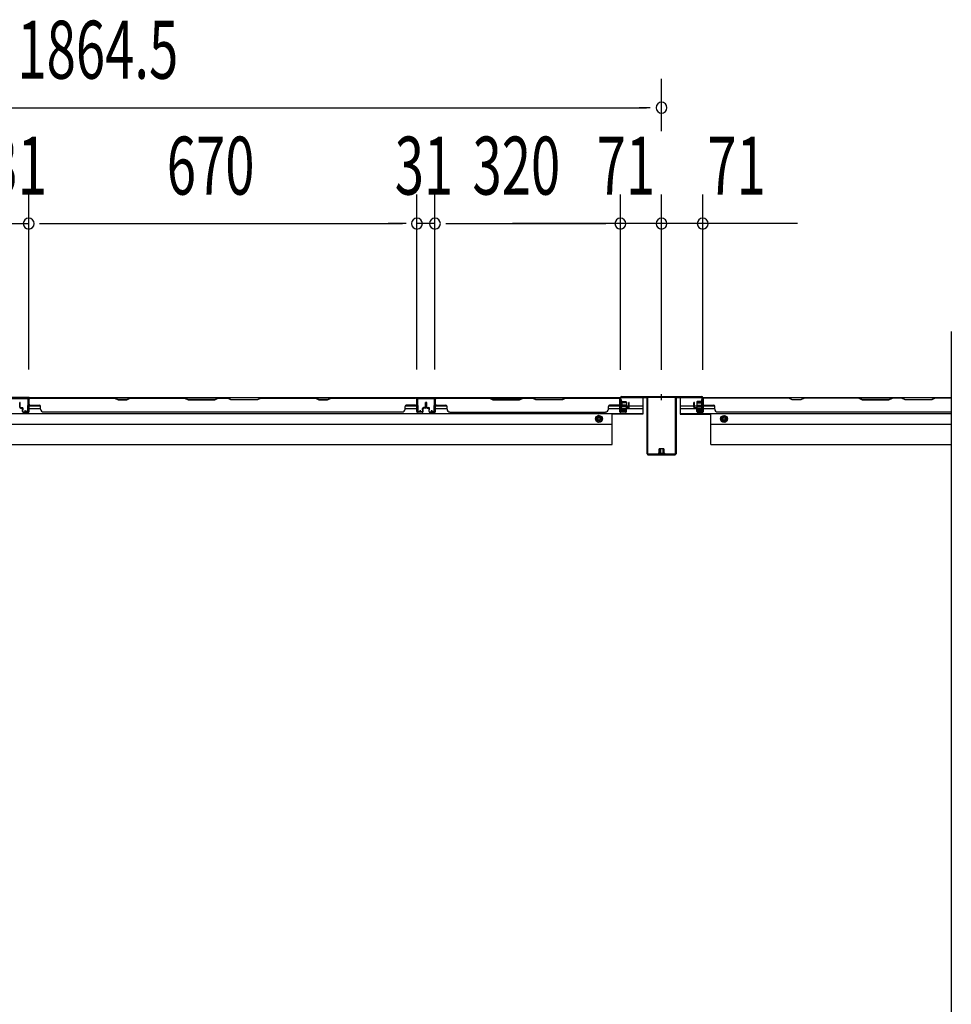
# Model space of a CAD drawing. Extents: x 542 to 20478, y 217 to 14052.
# Drawn here: x 4944 to 6552, y 4912 to 6611 of the extents above; entities that cross this region are included whole.
import ezdxf

# ---------------------------------------------------------------- set-up
doc = ezdxf.new("R2010")
doc.units = 0
doc.header["$LTSCALE"] = 50
doc.header["$MEASUREMENT"] = 0
doc.linetypes.add('HIDE-M', pattern=[2, 1, -1])
doc.layers.get('0').update_dxf_attribs({"linetype": 'CONTINUOUS'})
for name, color, linetype in [('SUNPOU', 4, 'CONTINUOUS'), ('下枠後', 2, 'CONTINUOUS'), ('中柱後', 3, 'CONTINUOUS'), ('中柱後補強', 2, 'CONTINUOUS'), ('壁パネル', 2, 'CONTINUOUS'), ('柱後', 3, 'CONTINUOUS'), ('間柱', 3, 'CONTINUOUS')]:
    doc.layers.add(name, color=color, linetype=linetype)
doc.styles.add('00', font='ROMANS', dxfattribs={"width": 0.666667, "bigfont": 'BIGFONT'})

msp = doc.modelspace()

# ---------------------------------------------------------------- linework, layer by layer
at = {"color": 6}
msp.add_line((6551.7, 6072.7), (6551.7, 3667.3), dxfattribs=at)
at = {"layer": 'SUNPOU'}
for p, q in [((6051.7, 6418.5), (6051.7, 6508.8)), ((4213.2, 6458.8), (6025.7, 6458.8)), ((6032, 6458.8), (6013.2, 6458.8)), ((4959.7, 6006.8), (4959.7, 6308.8)), ((4959.7, 6006.8), (4959.7, 6308.8)), ((5629.7, 6006.8), (5629.7, 6308.8)), ((5629.7, 6006.8), (5629.7, 6308.8)), ((5660.7, 6006.8), (5660.7, 6308.8)), ((5660.7, 6006.8), (5660.7, 6308.8)), ((5980.7, 6006.4), (5980.7, 6308.8)), ((5980.7, 6006.4), (5980.7, 6308.8)), ((6051.7, 6006.4), (6051.7, 6308.8)), ((6051.7, 6006.4), (6051.7, 6308.8)), ((6122.7, 6006.4), (6122.7, 6308.8)), ((6122.7, 6006.4), (6122.7, 6308.8)), ((6122.7, 6006.4), (6122.7, 6308.8)), ((4928.7, 6258.8), (4959.7, 6258.8)), ((4978.5, 6258.8), (4997.2, 6258.8)), ((4978.5, 6258.8), (4997.2, 6258.8)), ((4984.7, 6258.8), (5604.7, 6258.8)), ((4984.7, 6258.8), (5009.7, 6258.8)), ((5604.7, 6258.8), (5579.7, 6258.8)), ((5611, 6258.8), (5592.2, 6258.8)), ((5611, 6258.8), (5592.2, 6258.8)), ((5660.7, 6258.8), (5629.7, 6258.8)), ((5679.5, 6258.8), (5698.2, 6258.8)), ((5679.5, 6258.8), (5698.2, 6258.8)), ((5685.7, 6258.8), (5710.7, 6258.8)), ((5685.7, 6258.8), (5955.7, 6258.8)), ((6286.5, 6258.8), (5794.8, 6258.8)), ((5955.7, 6258.8), (5930.7, 6258.8)), ((5962, 6258.8), (5943.2, 6258.8)), ((5962, 6258.8), (5943.2, 6258.8))]:
    msp.add_line(p, q, dxfattribs=at)
for centre, start, end in [((6051.7, 6458.8), 0, 180), ((6051.7, 6458.8), 180, 0), ((4959.7, 6258.8), 0, 180), ((4959.7, 6258.8), 0, 180), ((4959.7, 6258.8), 180, 0), ((4959.7, 6258.8), 180, 0), ((5629.7, 6258.8), 0, 180), ((5629.7, 6258.8), 0, 180), ((5629.7, 6258.8), 180, 0), ((5629.7, 6258.8), 180, 0), ((5660.7, 6258.8), 0, 180), ((5660.7, 6258.8), 0, 180), ((5660.7, 6258.8), 180, 0), ((5660.7, 6258.8), 180, 0), ((5980.7, 6258.8), 0, 180), ((5980.7, 6258.8), 0, 180), ((5980.7, 6258.8), 180, 0), ((5980.7, 6258.8), 180, 0), ((6051.7, 6258.8), 0, 180), ((6051.7, 6258.8), 0, 180), ((6051.7, 6258.8), 180, 0), ((6051.7, 6258.8), 180, 0), ((6122.7, 6258.8), 0, 180), ((6122.7, 6258.8), 0, 180), ((6122.7, 6258.8), 180, 0), ((6122.7, 6258.8), 180, 0)]:
    msp.add_arc(centre, 9.38, start, end, dxfattribs=at)
at = {"layer": '下枠後'}
for p, q in [((4258.2, 5958.4), (5980.7, 5958.4)), ((4960.2, 5958.4), (4928.2, 5958.4)), ((4960.2, 5945.4), (4960.2, 5958.4)), ((5629.2, 5958.4), (5661.2, 5958.4)), ((5629.2, 5945.4), (5629.2, 5958.4)), ((5979.7, 5955.4), (5982.2, 5955.4)), ((5979.7, 5933.4), (5979.7, 5955.4)), ((5981.5, 5958.4), (6019.7, 5958.4)), ((5982.2, 5955.4), (5982.2, 5938.4)), ((6019.7, 5958.4), (6019.7, 5929.9)), ((6083.7, 5958.4), (6121.9, 5958.4)), ((6083.7, 5958.4), (6083.7, 5929.9)), ((6121.2, 5955.4), (6123.7, 5955.4)), ((6121.2, 5938.4), (6121.2, 5955.4)), ((6122.7, 5958.4), (6551.7, 5958.4)), ((6123.7, 5955.4), (6123.7, 5933.4)), ((4219.2, 5930.9), (6019.7, 5930.9)), ((4960.2, 5944.4), (4979.8, 5944.4)), ((4960.2, 5939.4), (4980.2, 5939.4)), ((5609.2, 5939.4), (5629.2, 5939.4)), ((5609.6, 5944.4), (5629.2, 5944.4)), ((5661.5, 5944.4), (5681.1, 5944.4)), ((5661.5, 5939.4), (5681.5, 5939.4)), ((5960, 5939.4), (5990, 5939.4)), ((5960.4, 5944.4), (5979.7, 5944.4)), ((5966.7, 5877.4), (5966.7, 5930.9)), ((6019.7, 5929.9), (5966.7, 5929.9)), ((5988.2, 5933.4), (5979.7, 5933.4)), ((5982.2, 5944.4), (5995, 5944.4)), ((5982.2, 5938.4), (5988.2, 5938.4)), ((5988.2, 5938.4), (5988.2, 5933.4)), ((5991, 5939.4), (6019.7, 5939.4)), ((5996, 5944.4), (6019.7, 5944.4)), ((6083.7, 5944.4), (6107.5, 5944.4)), ((6083.7, 5939.4), (6112.5, 5939.4)), ((6083.7, 5930.9), (6551.7, 5930.9)), ((6083.7, 5929.9), (6136.7, 5929.9)), ((6108.5, 5944.4), (6121.2, 5944.4)), ((6113.5, 5939.4), (6143.5, 5939.4)), ((6115.2, 5933.4), (6115.2, 5938.4)), ((6115.2, 5938.4), (6121.2, 5938.4)), ((6123.7, 5933.4), (6115.2, 5933.4)), ((6122.7, 5939.4), (6123, 5939.4)), ((6123.7, 5944.4), (6143.1, 5944.4)), ((6136.7, 5877.4), (6136.7, 5930.9)), ((4272.2, 5912.4), (5966.7, 5912.4)), ((6136.7, 5912.4), (6551.7, 5912.4)), ((4272.2, 5877.4), (5966.7, 5877.4)), ((6136.7, 5877.4), (6551.7, 5877.4))]:
    msp.add_line(p, q, dxfattribs=at)
at = {"layer": '下枠後', "color": 6, "linetype": 'HIDE-M'}
for p, q in [((5943.7, 5927.5), (5938.7, 5924.6)), ((5938.7, 5924.6), (5938.7, 5918.8)), ((5938.7, 5918.8), (5943.7, 5915.9)), ((5948.7, 5924.6), (5943.7, 5927.5)), ((5943.7, 5915.9), (5948.7, 5918.8)), ((5948.7, 5918.8), (5948.7, 5924.6)), ((6154.7, 5924.6), (6159.7, 5927.5)), ((6154.7, 5918.8), (6154.7, 5924.6)), ((6159.7, 5915.9), (6154.7, 5918.8)), ((6159.7, 5927.5), (6164.7, 5924.6)), ((6164.7, 5918.8), (6159.7, 5915.9)), ((6164.7, 5924.6), (6164.7, 5918.8))]:
    msp.add_line(p, q, dxfattribs=at)
at = {"layer": '下枠後'}
for centre, radius in [((5943.7, 5921.7), 6), ((5943.7, 5921.7), 4.5), ((5943.7, 5921.7), 2), ((6159.7, 5921.7), 6), ((6159.7, 5921.7), 4.5), ((6159.7, 5921.7), 2)]:
    msp.add_circle(centre, radius, dxfattribs=at)
at = {"layer": '下枠後', "color": 4}
for centre in [(5943.7, 5921.7), (6159.7, 5921.7)]:
    msp.add_circle(centre, 3, dxfattribs=at)
at = {"layer": '中柱後'}
for p, q in [((6051.7, 5953.8), (6051.7, 5964.2)), ((6051.7, 5953.8), (6051.7, 5964.2)), ((5980.3, 5953), (5980.8, 5952.4)), ((5980.3, 5953), (5980.3, 5941.5)), ((5991, 5950.2), (5980.3, 5950.2)), ((5991, 5949.2), (5980.3, 5949.2)), ((5980.7, 5937), (5980.7, 5958.2)), ((5980.8, 5952.4), (5981.5, 5952.4)), ((5981.5, 5937), (5981.5, 5958.2)), ((5982.7, 5960.2), (6051.7, 5960.2)), ((5982.7, 5959.4), (6051.7, 5959.4)), ((5983, 5952.5), (5983, 5942)), ((5983, 5951.7), (5990, 5951.7)), ((5991, 5950.7), (5991, 5943.7)), ((6051.7, 5960.2), (6120.7, 5960.2)), ((6051.7, 5959.4), (6120.7, 5959.4)), ((6112.4, 5950.7), (6112.4, 5943.7)), ((6112.4, 5950.2), (6123.1, 5950.2)), ((6112.4, 5949.2), (6123.1, 5949.2)), ((6120.4, 5951.7), (6113.4, 5951.7)), ((6120.4, 5952.5), (6120.4, 5942)), ((6121.9, 5937), (6121.9, 5958.2)), ((6122.6, 5952.4), (6121.9, 5952.4)), ((6123.1, 5953), (6122.6, 5952.4)), ((6122.7, 5937), (6122.7, 5958.2)), ((6123.1, 5953), (6123.1, 5941.5)), ((5991, 5945.2), (5980.3, 5945.2)), ((5991, 5944.2), (5980.3, 5944.2)), ((5980.3, 5941.5), (5980.8, 5942.1)), ((5981.5, 5942.1), (5980.8, 5942.1)), ((5986.2, 5937), (5982.8, 5936.1)), ((5990, 5942.7), (5983, 5942.7)), ((5986.4, 5936.3), (5983, 5935.3)), ((6112.4, 5945.2), (6123.1, 5945.2)), ((6112.4, 5944.2), (6123.1, 5944.2)), ((6113.4, 5942.7), (6120.4, 5942.7)), ((6117, 5936.3), (6120.5, 5935.3)), ((6117.2, 5937), (6120.7, 5936.1)), ((6121.9, 5942.1), (6122.6, 5942.1)), ((6123.1, 5941.5), (6122.6, 5942.1))]:
    msp.add_line(p, q, dxfattribs=at)
for centre, radius, start, end in [((5982.7, 5958.2), 2, 90, 180), ((5982.7, 5958.2), 1.2, 90, 180), ((5982.3, 5952.5), 0.75, 0, 180), ((5990, 5950.7), 1, 0, 90), ((6113.4, 5950.7), 1, 90, 180), ((6121.2, 5952.5), 0.75, 0, 180), ((6120.7, 5958.2), 2, 0, 90), ((6120.7, 5958.2), 1.2, 0, 90), ((5982.5, 5937), 1.8, 180, 285.4846), ((5982.3, 5942), 0.75, 180, 0), ((5982.5, 5937), 1, 180, 285.4846), ((5986.3, 5936.6), 0.4, 285.4846, 105.4846), ((5990, 5943.7), 1, 270, 0), ((6113.4, 5943.7), 1, 180, 270), ((6117.1, 5936.6), 0.4, 74.5154, 254.5154), ((6121.2, 5942), 0.75, 180, 0), ((6120.9, 5937), 1.8, 254.5154, 0), ((6120.9, 5937), 1, 254.5154, 0)]:
    msp.add_arc(centre, radius, start, end, dxfattribs=at)
at = {"layer": '中柱後補強'}
for p, q in [((5982.7, 5958.2), (5982.7, 5959.4)), ((6025.7, 5959.4), (5982.7, 5959.4)), ((6025.7, 5958.2), (5982.7, 5958.2)), ((6026.7, 5861.6), (6026.7, 5957.2)), ((6027.9, 5861.6), (6027.9, 5957.2)), ((6075.5, 5957.2), (6075.5, 5861.6)), ((6076.7, 5957.2), (6076.7, 5861.6)), ((6117.7, 5959.4), (6077.7, 5959.4)), ((6117.7, 5958.2), (6077.7, 5958.2)), ((6117.7, 5958.2), (6117.7, 5959.4)), ((6057, 5862.1), (6046.5, 5862.1)), ((6047.2, 5869.1), (6047.2, 5862.1)), ((6055.2, 5870.1), (6048.2, 5870.1)), ((6048.7, 5870.1), (6048.7, 5865.8)), ((6048.7, 5865.8), (6048.7, 5859.4)), ((6049.7, 5870.1), (6049.7, 5865.8)), ((6049.7, 5865.8), (6049.7, 5859.4)), ((6053.7, 5870.1), (6053.7, 5865.8)), ((6053.7, 5865.8), (6053.7, 5859.4)), ((6054.7, 5870.1), (6054.7, 5865.8)), ((6054.7, 5865.8), (6054.7, 5859.4)), ((6056.2, 5865.8), (6056.2, 5869.1)), ((6056.2, 5862.1), (6056.2, 5865.8)), ((6074.5, 5860.6), (6028.9, 5860.6)), ((6074.5, 5859.4), (6028.9, 5859.4)), ((6046.7, 5859.4), (6047.2, 5859.9)), ((6047.2, 5860.6), (6047.2, 5859.9)), ((6056.2, 5859.9), (6056.2, 5860.6)), ((6056.7, 5859.4), (6056.2, 5859.9))]:
    msp.add_line(p, q, dxfattribs=at)
for centre, radius, start, end in [((6025.7, 5957.2), 2.2, 0, 90), ((6025.7, 5957.2), 1, 0, 90), ((6077.7, 5957.2), 2.2, 90, 180), ((6077.7, 5957.2), 1, 90, 180), ((6046.5, 5861.4), 0.75, 90, 270), ((6048.2, 5869.1), 1, 90, 180), ((6055.2, 5869.1), 1, 0, 90), ((6057, 5861.4), 0.75, 270, 90), ((6028.9, 5861.6), 2.2, 180, 270), ((6028.9, 5861.6), 1, 180, 270), ((6074.5, 5861.6), 1, 270, 0), ((6074.5, 5861.6), 2.2, 270, 0)]:
    msp.add_arc(centre, radius, start, end, dxfattribs=at)
at = {"layer": '壁パネル'}
for p, q in [((4944.2, 5941.7), (4944.2, 5949.8)), ((4944.2, 5941.7), (4944.2, 5949.8)), ((4944.7, 5941.7), (4944.7, 5949.8)), ((4944.7, 5941.7), (4944.7, 5949.8)), ((4945.2, 5942.2), (4945.2, 5949.8)), ((4945.2, 5942.2), (4945.2, 5949.8)), ((4959.7, 5934.7), (4959.7, 5956.7)), ((4959.7, 5954.2), (4959.7, 5956.7)), ((4959.7, 5934.7), (4959.7, 5955.7)), ((5629.2, 5958.2), (4960.2, 5958.2)), ((4960.2, 5934.7), (4960.2, 5958.2)), ((5629.2, 5958.2), (4960.2, 5958.2)), ((4960.2, 5934.7), (4960.2, 5955.7)), ((5108.2, 5958.2), (4962.2, 5958.2)), ((4962.2, 5957.7), (5108, 5957.7)), ((5108, 5957.7), (5114, 5954.7)), ((5114.2, 5955.2), (5108.2, 5958.2)), ((5114, 5954.7), (5129, 5954.7)), ((5128.8, 5955.2), (5114.2, 5955.2)), ((5134.8, 5958.2), (5128.8, 5955.2)), ((5129, 5954.7), (5135, 5957.7)), ((5228.9, 5958.2), (5134.8, 5958.2)), ((5135, 5957.7), (5228.7, 5957.7)), ((5228.7, 5957.7), (5234.7, 5954.7)), ((5234.9, 5955.2), (5228.9, 5958.2)), ((5234.7, 5954.7), (5280.7, 5954.7)), ((5280.6, 5955.2), (5234.9, 5955.2)), ((5286.6, 5958.2), (5280.6, 5955.2)), ((5280.7, 5954.7), (5286.7, 5957.7)), ((5302.9, 5958.2), (5286.6, 5958.2)), ((5286.7, 5957.7), (5302.7, 5957.7)), ((5308.7, 5954.7), (5302.7, 5957.7)), ((5302.9, 5958.2), (5308.9, 5955.2)), ((5354.7, 5954.7), (5308.7, 5954.7)), ((5308.9, 5955.2), (5354.6, 5955.2)), ((5354.6, 5955.2), (5360.6, 5958.2)), ((5360.7, 5957.7), (5354.7, 5954.7)), ((5454.7, 5958.2), (5360.6, 5958.2)), ((5360.7, 5957.7), (5454.5, 5957.7)), ((5454.5, 5957.7), (5460.5, 5954.7)), ((5460.7, 5955.2), (5454.7, 5958.2)), ((5460.5, 5954.7), (5475.5, 5954.7)), ((5475.3, 5955.2), (5460.7, 5955.2)), ((5481.3, 5958.2), (5475.3, 5955.2)), ((5475.5, 5954.7), (5481.5, 5957.7)), ((5627.2, 5958.2), (5481.3, 5958.2)), ((5481.5, 5957.7), (5627.2, 5957.7)), ((5629.2, 5934.7), (5629.2, 5958.2)), ((5629.2, 5934.7), (5629.2, 5958.2)), ((5629.2, 5934.7), (5629.2, 5955.7)), ((5629.7, 5934.7), (5629.7, 5956.7)), ((5629.7, 5951.2), (5629.7, 5956.7)), ((5629.7, 5934.7), (5629.7, 5956.7)), ((5629.7, 5951.2), (5629.7, 5956.7)), ((5629.7, 5934.7), (5629.7, 5955.7)), ((5644.2, 5942.2), (5644.2, 5949.8)), ((5644.2, 5942.2), (5644.2, 5949.8)), ((5644.7, 5941.7), (5644.7, 5949.8)), ((5644.7, 5941.7), (5644.7, 5949.8)), ((5645.2, 5941.7), (5645.2, 5949.8)), ((5645.2, 5941.7), (5645.2, 5949.8)), ((5645.5, 5941.7), (5645.5, 5949.8)), ((5645.5, 5941.7), (5645.5, 5949.8)), ((5646, 5941.7), (5646, 5949.8)), ((5646, 5941.7), (5646, 5949.8)), ((5646.5, 5942.2), (5646.5, 5949.8)), ((5646.5, 5942.2), (5646.5, 5949.8)), ((5661, 5934.7), (5661, 5956.7)), ((5661, 5951.2), (5661, 5956.7)), ((5661, 5934.7), (5661, 5956.7)), ((5661, 5951.2), (5661, 5956.7)), ((5661, 5934.7), (5661, 5955.7)), ((5661, 5934.7), (5661, 5955.7)), ((5661.5, 5934.7), (5661.5, 5958.2)), ((5661.5, 5958.2), (5980, 5958.2)), ((5661.5, 5934.7), (5661.5, 5958.2)), ((5661.5, 5958.2), (5980, 5958.2)), ((5661.5, 5934.7), (5661.5, 5955.7)), ((5661.5, 5934.7), (5661.5, 5955.7)), ((5754.9, 5958.2), (5663.5, 5958.2)), ((5663.5, 5957.7), (5754.7, 5957.7)), ((5754.7, 5957.7), (5760.7, 5954.7)), ((5760.9, 5955.2), (5754.9, 5958.2)), ((5760.7, 5954.7), (5806.7, 5954.7)), ((5806.5, 5955.2), (5760.9, 5955.2)), ((5812.5, 5958.2), (5806.5, 5955.2)), ((5806.7, 5954.7), (5812.7, 5957.7)), ((5828.9, 5958.2), (5812.5, 5958.2)), ((5812.7, 5957.7), (5828.7, 5957.7)), ((5834.7, 5954.7), (5828.7, 5957.7)), ((5828.9, 5958.2), (5834.9, 5955.2)), ((5880.7, 5954.7), (5834.7, 5954.7)), ((5834.9, 5955.2), (5880.5, 5955.2)), ((5880.5, 5955.2), (5886.5, 5958.2)), ((5886.7, 5957.7), (5880.7, 5954.7)), ((5978, 5958.2), (5886.5, 5958.2)), ((5886.7, 5957.7), (5978, 5957.7)), ((5980, 5934.7), (5980, 5958.2)), ((5980, 5934.7), (5980, 5955.7)), ((5980, 5934.7), (5980, 5955.7)), ((5980.5, 5934.7), (5980.5, 5956.7)), ((5980.5, 5954.2), (5980.5, 5956.7)), ((5980.5, 5934.7), (5980.5, 5955.7)), ((5980.5, 5934.7), (5980.5, 5955.7)), ((5995, 5942.2), (5995, 5949.8)), ((5995, 5942.2), (5995, 5949.8)), ((5995.5, 5941.7), (5995.5, 5949.8)), ((5995.5, 5941.7), (5995.5, 5949.8)), ((5996, 5941.7), (5996, 5949.8)), ((5996, 5941.7), (5996, 5949.8)), ((6107.5, 5941.7), (6107.5, 5949.8)), ((6107.5, 5941.7), (6107.5, 5949.8)), ((6108, 5941.7), (6108, 5949.8)), ((6108, 5941.7), (6108, 5949.8)), ((6108.5, 5942.2), (6108.5, 5949.8)), ((6108.5, 5942.2), (6108.5, 5949.8)), ((6123, 5934.7), (6123, 5956.7)), ((6123, 5954.2), (6123, 5956.7)), ((6123, 5934.7), (6123, 5955.7)), ((6551.7, 5958.2), (6123.5, 5958.2)), ((6123.5, 5934.7), (6123.5, 5958.2)), ((6551.7, 5958.2), (6123.5, 5958.2)), ((6123.5, 5934.7), (6123.5, 5955.7)), ((6125.5, 5958.2), (6271.4, 5958.2)), ((6271.2, 5957.7), (6125.5, 5957.7)), ((6277.2, 5954.7), (6271.2, 5957.7)), ((6271.4, 5958.2), (6277.4, 5955.2)), ((6292.2, 5954.7), (6277.2, 5954.7)), ((6277.4, 5955.2), (6292.1, 5955.2)), ((6292.1, 5955.2), (6298.1, 5958.2)), ((6298.2, 5957.7), (6292.2, 5954.7)), ((6298.1, 5958.2), (6392.2, 5958.2)), ((6392, 5957.7), (6298.2, 5957.7)), ((6392, 5957.7), (6398, 5954.7)), ((6398.2, 5955.2), (6392.2, 5958.2)), ((6398, 5954.7), (6444, 5954.7)), ((6443.8, 5955.2), (6398.2, 5955.2)), ((6449.8, 5958.2), (6443.8, 5955.2)), ((6444, 5954.7), (6450, 5957.7)), ((6449.8, 5958.2), (6466.2, 5958.2)), ((6466, 5957.7), (6450, 5957.7)), ((6472, 5954.7), (6466, 5957.7)), ((6466.2, 5958.2), (6472.2, 5955.2)), ((6518, 5954.7), (6472, 5954.7)), ((6472.2, 5955.2), (6517.8, 5955.2)), ((6517.8, 5955.2), (6523.8, 5958.2)), ((6524, 5957.7), (6518, 5954.7)), ((6523.8, 5958.2), (6551.7, 5958.2)), ((6551.7, 5957.7), (6524, 5957.7)), ((4945.7, 5940.7), (4948.7, 5940.7)), ((4945.7, 5940.7), (4948.7, 5940.7)), ((4945.7, 5940.2), (4948.2, 5940.2)), ((4945.7, 5940.2), (4948.2, 5940.2)), ((4946.2, 5941.2), (4948.7, 5941.2)), ((4946.2, 5941.2), (4948.7, 5941.2)), ((4949.2, 5934.7), (4949.2, 5939.2)), ((4949.2, 5934.7), (4949.2, 5939.2)), ((4949.7, 5934.7), (4949.7, 5939.7)), ((4949.7, 5934.7), (4949.7, 5939.7)), ((4949.7, 5937.2), (4950.2, 5937.2)), ((4949.7, 5937.2), (4950.2, 5937.2)), ((4950.2, 5937.2), (4950.2, 5939.7)), ((4950.2, 5937.2), (4950.2, 5939.7)), ((4950.7, 5933.7), (4958.7, 5933.7)), ((4950.7, 5933.7), (4958.7, 5933.7)), ((4950.7, 5933.2), (4958.7, 5933.2)), ((4950.7, 5933.2), (4958.7, 5933.2)), ((4962.2, 5945.2), (4978.2, 5945.2)), ((4980.2, 5938.7), (4980.2, 5943.2)), ((4985.2, 5933.7), (4985.2, 5933.2)), ((5604.2, 5933.2), (4985.2, 5933.2)), ((5604.2, 5933.7), (5604.2, 5933.2)), ((5609.2, 5938.7), (5609.2, 5943.2)), ((5627.2, 5945.2), (5611.2, 5945.2)), ((5638.7, 5933.7), (5630.7, 5933.7)), ((5638.7, 5933.7), (5630.7, 5933.7)), ((5638.7, 5933.7), (5630.7, 5933.7)), ((5638.7, 5933.2), (5630.7, 5933.2)), ((5638.7, 5933.2), (5630.7, 5933.2)), ((5638.7, 5933.2), (5630.7, 5933.2)), ((5639.2, 5937.2), (5639.2, 5939.7)), ((5639.2, 5937.2), (5639.2, 5939.7)), ((5639.7, 5937.2), (5639.2, 5937.2)), ((5639.7, 5937.2), (5639.2, 5937.2)), ((5639.7, 5934.7), (5639.7, 5939.7)), ((5639.7, 5934.7), (5639.7, 5939.7)), ((5640.2, 5934.7), (5640.2, 5939.2)), ((5640.2, 5934.7), (5640.2, 5939.2)), ((5643.2, 5941.2), (5640.7, 5941.2)), ((5643.2, 5941.2), (5640.7, 5941.2)), ((5643.7, 5940.7), (5640.7, 5940.7)), ((5643.7, 5940.7), (5640.7, 5940.7)), ((5643.7, 5940.2), (5641.2, 5940.2)), ((5643.7, 5940.2), (5641.2, 5940.2)), ((5647, 5940.7), (5650, 5940.7)), ((5647, 5940.7), (5650, 5940.7)), ((5647, 5940.2), (5649.5, 5940.2)), ((5647, 5940.2), (5649.5, 5940.2)), ((5647.5, 5941.2), (5650, 5941.2)), ((5647.5, 5941.2), (5650, 5941.2)), ((5650.5, 5934.7), (5650.5, 5939.2)), ((5650.5, 5934.7), (5650.5, 5939.2)), ((5651, 5934.7), (5651, 5939.7)), ((5651, 5934.7), (5651, 5939.7)), ((5651, 5937.2), (5651.5, 5937.2)), ((5651, 5937.2), (5651.5, 5937.2)), ((5651.5, 5937.2), (5651.5, 5939.7)), ((5651.5, 5937.2), (5651.5, 5939.7)), ((5652, 5933.7), (5660, 5933.7)), ((5652, 5933.7), (5660, 5933.7)), ((5652, 5933.7), (5660, 5933.7)), ((5652, 5933.7), (5660, 5933.7)), ((5652, 5933.2), (5660, 5933.2)), ((5652, 5933.2), (5660, 5933.2)), ((5652, 5933.2), (5660, 5933.2)), ((5652, 5933.2), (5660, 5933.2)), ((5663.5, 5945.2), (5679.5, 5945.2)), ((5681.5, 5938.7), (5681.5, 5943.2)), ((5686.5, 5933.7), (5686.5, 5933.2)), ((5686.5, 5933.2), (5955, 5933.2)), ((5955, 5933.7), (5955, 5933.2)), ((5960, 5938.7), (5960, 5943.2)), ((5978, 5945.2), (5962, 5945.2)), ((5989.5, 5933.7), (5981.5, 5933.7)), ((5989.5, 5933.7), (5981.5, 5933.7)), ((5989.5, 5933.7), (5981.5, 5933.7)), ((5989.5, 5933.2), (5981.5, 5933.2)), ((5989.5, 5933.2), (5981.5, 5933.2)), ((5989.5, 5933.2), (5981.5, 5933.2)), ((5990, 5937.2), (5990, 5939.7)), ((5990, 5937.2), (5990, 5939.7)), ((5990.5, 5937.2), (5990, 5937.2)), ((5990.5, 5937.2), (5990, 5937.2)), ((5990.5, 5934.7), (5990.5, 5939.7)), ((5990.5, 5934.7), (5990.5, 5939.7)), ((5991, 5934.7), (5991, 5939.2)), ((5991, 5934.7), (5991, 5939.2)), ((5994, 5941.2), (5991.5, 5941.2)), ((5994, 5941.2), (5991.5, 5941.2)), ((5994.5, 5940.7), (5991.5, 5940.7)), ((5994.5, 5940.7), (5991.5, 5940.7)), ((5994.5, 5940.2), (5992, 5940.2)), ((5994.5, 5940.2), (5992, 5940.2)), ((6109, 5940.7), (6112, 5940.7)), ((6109, 5940.7), (6112, 5940.7)), ((6109, 5940.2), (6111.5, 5940.2)), ((6109, 5940.2), (6111.5, 5940.2)), ((6109.5, 5941.2), (6112, 5941.2)), ((6109.5, 5941.2), (6112, 5941.2)), ((6112.5, 5934.7), (6112.5, 5939.2)), ((6112.5, 5934.7), (6112.5, 5939.2)), ((6113, 5934.7), (6113, 5939.7)), ((6113, 5934.7), (6113, 5939.7)), ((6113, 5937.2), (6113.5, 5937.2)), ((6113, 5937.2), (6113.5, 5937.2)), ((6113.5, 5937.2), (6113.5, 5939.7)), ((6113.5, 5937.2), (6113.5, 5939.7)), ((6114, 5933.7), (6122, 5933.7)), ((6114, 5933.7), (6122, 5933.7)), ((6114, 5933.2), (6122, 5933.2)), ((6125.5, 5945.2), (6141.5, 5945.2)), ((6143.5, 5938.7), (6143.5, 5943.2)), ((6148.5, 5933.7), (6148.5, 5933.2)), ((6551.7, 5933.2), (6148.5, 5933.2))]:
    msp.add_line(p, q, dxfattribs=at)
for centre, radius, start, end in [((4944.7, 5949.8), 0.5, 0, 180), ((4944.7, 5949.8), 0.5, 0, 180), ((4962.2, 5955.7), 2.5, 90, 180), ((4961.2, 5956.7), 1.5, 131.8103, 180), ((4962.2, 5955.7), 2, 90, 180), ((4962.2, 5947.2), 2, 180, 270), ((5137.6, 5957.1), 0.6, 90, 116.5651), ((5627.2, 5955.7), 2.5, 0, 90), ((5627.2, 5955.7), 2, 0, 90), ((5627.2, 5947.2), 2, 270, 0), ((5627.2, 5947.2), 2, 270, 0), ((5628.2, 5956.7), 1.5, 0, 48.1897), ((5628.2, 5956.7), 1.5, 0, 48.1897), ((5644.7, 5949.8), 0.5, 0, 180), ((5644.7, 5949.8), 0.5, 0, 180), ((5646, 5949.8), 0.5, 0, 180), ((5646, 5949.8), 0.5, 0, 180), ((5663.5, 5955.7), 2.5, 90, 180), ((5662.5, 5956.7), 1.5, 131.8103, 180), ((5662.5, 5956.7), 1.5, 131.8103, 180), ((5663.5, 5955.7), 2, 90, 180), ((5663.5, 5947.2), 2, 180, 270), ((5978, 5955.7), 2.5, 0, 90), ((5978, 5955.7), 2, 0, 90), ((5978, 5947.2), 2, 270, 0), ((5979, 5956.7), 1.5, 0, 48.1897), ((5995.5, 5949.8), 0.5, 0, 180), ((5995.5, 5949.8), 0.5, 0, 180), ((6108, 5949.8), 0.5, 0, 180), ((6108, 5949.8), 0.5, 0, 180), ((6125.5, 5955.7), 2.5, 90, 180), ((6124.5, 5956.7), 1.5, 131.8103, 180), ((6125.5, 5955.7), 2, 90, 180), ((6125.5, 5947.2), 2, 180, 270), ((4945.7, 5941.7), 1.5, 180, 270), ((4945.7, 5941.7), 1.5, 180, 270), ((4946.2, 5942.2), 1.5, 180, 270), ((4946.2, 5942.2), 1.5, 180, 270), ((4945.7, 5941.7), 1, 180, 270), ((4945.7, 5941.7), 1, 180, 270), ((4946.2, 5942.2), 1, 180, 270), ((4946.2, 5942.2), 1, 180, 270), ((4948.2, 5939.2), 1.5, 0, 90), ((4948.2, 5939.2), 1.5, 0, 90), ((4948.2, 5939.2), 1, 0, 90), ((4948.2, 5939.2), 1, 0, 90), ((4948.7, 5939.7), 1.5, 0, 90), ((4948.7, 5939.7), 1.5, 0, 90), ((4948.7, 5939.7), 1, 0, 90), ((4948.7, 5939.7), 1, 0, 90), ((4950.7, 5934.7), 1.5, 180, 270), ((4950.7, 5934.7), 1.5, 180, 270), ((4950.7, 5934.7), 1, 180, 270), ((4950.7, 5934.7), 1, 180, 270), ((4958.7, 5934.7), 1.5, 270, 0), ((4958.7, 5934.7), 1, 270, 0), ((4958.7, 5934.7), 1.5, 270, 0), ((4958.7, 5934.7), 1, 270, 0), ((4978.2, 5943.2), 2, 0, 90), ((4985.2, 5938.7), 5, 180, 270), ((5604.2, 5938.7), 5, 270, 0), ((5611.2, 5943.2), 2, 90, 180), ((5630.7, 5934.7), 1.5, 180, 270), ((5630.7, 5934.7), 1.5, 180, 270), ((5630.7, 5934.7), 1.5, 180, 270), ((5630.7, 5934.7), 1, 180, 270), ((5630.7, 5934.7), 1, 180, 270), ((5630.7, 5934.7), 1, 180, 270), ((5638.7, 5934.7), 1.5, 270, 0), ((5638.7, 5934.7), 1, 270, 0), ((5638.7, 5934.7), 1.5, 270, 0), ((5638.7, 5934.7), 1, 270, 0), ((5640.7, 5939.7), 1.5, 90, 180), ((5640.7, 5939.7), 1.5, 90, 180), ((5640.7, 5939.7), 1, 90, 180), ((5641.2, 5939.2), 1.5, 90, 180), ((5640.7, 5939.7), 1, 90, 180), ((5641.2, 5939.2), 1.5, 90, 180), ((5641.2, 5939.2), 1, 90, 180), ((5641.2, 5939.2), 1, 90, 180), ((5643.2, 5942.2), 1.5, 270, 0), ((5643.2, 5942.2), 1, 270, 0), ((5643.2, 5942.2), 1.5, 270, 0), ((5643.2, 5942.2), 1, 270, 0), ((5643.7, 5941.7), 1.5, 270, 0), ((5643.7, 5941.7), 1, 270, 0), ((5643.7, 5941.7), 1.5, 270, 0), ((5643.7, 5941.7), 1, 270, 0), ((5647, 5941.7), 1.5, 180, 270), ((5647, 5941.7), 1.5, 180, 270), ((5647.5, 5942.2), 1.5, 180, 270), ((5647.5, 5942.2), 1.5, 180, 270), ((5647, 5941.7), 1, 180, 270), ((5647, 5941.7), 1, 180, 270), ((5647.5, 5942.2), 1, 180, 270), ((5647.5, 5942.2), 1, 180, 270), ((5649.5, 5939.2), 1.5, 0, 90), ((5649.5, 5939.2), 1.5, 0, 90), ((5649.5, 5939.2), 1, 0, 90), ((5649.5, 5939.2), 1, 0, 90), ((5650, 5939.7), 1.5, 0, 90), ((5650, 5939.7), 1.5, 0, 90), ((5650, 5939.7), 1, 0, 90), ((5650, 5939.7), 1, 0, 90), ((5652, 5934.7), 1.5, 180, 270), ((5652, 5934.7), 1.5, 180, 270), ((5652, 5934.7), 1, 180, 270), ((5652, 5934.7), 1, 180, 270), ((5660, 5934.7), 1.5, 270, 0), ((5660, 5934.7), 1, 270, 0), ((5660, 5934.7), 1.5, 270, 0), ((5660, 5934.7), 1, 270, 0), ((5660, 5934.7), 1.5, 270, 0), ((5660, 5934.7), 1, 270, 0), ((5660, 5934.7), 1.5, 270, 0), ((5660, 5934.7), 1, 270, 0), ((5679.5, 5943.2), 2, 0, 90), ((5686.5, 5938.7), 5, 180, 270), ((5955, 5938.7), 5, 270, 0), ((5962, 5943.2), 2, 90, 180), ((5981.5, 5934.7), 1.5, 180, 270), ((5981.5, 5934.7), 1.5, 180, 270), ((5981.5, 5934.7), 1.5, 180, 270), ((5981.5, 5934.7), 1, 180, 270), ((5981.5, 5934.7), 1, 180, 270), ((5981.5, 5934.7), 1, 180, 270), ((5989.5, 5934.7), 1.5, 270, 0), ((5989.5, 5934.7), 1, 270, 0), ((5989.5, 5934.7), 1.5, 270, 0), ((5989.5, 5934.7), 1, 270, 0), ((5991.5, 5939.7), 1.5, 90, 180), ((5991.5, 5939.7), 1.5, 90, 180), ((5991.5, 5939.7), 1, 90, 180), ((5992, 5939.2), 1.5, 90, 180), ((5991.5, 5939.7), 1, 90, 180), ((5992, 5939.2), 1.5, 90, 180), ((5992, 5939.2), 1, 90, 180), ((5992, 5939.2), 1, 90, 180), ((5994, 5942.2), 1.5, 270, 0), ((5994, 5942.2), 1, 270, 0), ((5994, 5942.2), 1.5, 270, 0), ((5994, 5942.2), 1, 270, 0), ((5994.5, 5941.7), 1.5, 270, 0), ((5994.5, 5941.7), 1, 270, 0), ((5994.5, 5941.7), 1.5, 270, 0), ((5994.5, 5941.7), 1, 270, 0), ((6109, 5941.7), 1.5, 180, 270), ((6109, 5941.7), 1.5, 180, 270), ((6109.5, 5942.2), 1.5, 180, 270), ((6109.5, 5942.2), 1.5, 180, 270), ((6109, 5941.7), 1, 180, 270), ((6109, 5941.7), 1, 180, 270), ((6109.5, 5942.2), 1, 180, 270), ((6109.5, 5942.2), 1, 180, 270), ((6111.5, 5939.2), 1.5, 0, 90), ((6111.5, 5939.2), 1.5, 0, 90), ((6111.5, 5939.2), 1, 0, 90), ((6111.5, 5939.2), 1, 0, 90), ((6112, 5939.7), 1.5, 0, 90), ((6112, 5939.7), 1.5, 0, 90), ((6112, 5939.7), 1, 0, 90), ((6112, 5939.7), 1, 0, 90), ((6114, 5934.7), 1.5, 180, 270), ((6114, 5934.7), 1.5, 180, 270), ((6114, 5934.7), 1, 180, 270), ((6114, 5934.7), 1, 180, 270), ((6122, 5934.7), 1.5, 270, 0), ((6122, 5934.7), 1, 270, 0), ((6122, 5934.7), 1.5, 270, 0), ((6122, 5934.7), 1, 270, 0), ((6141.5, 5943.2), 2, 0, 90), ((6148.5, 5938.7), 5, 180, 270)]:
    msp.add_arc(centre, radius, start, end, dxfattribs=at)
at = {"layer": '柱後'}
msp.add_line((5981.5, 5941), (5981.5, 5951.5), dxfattribs=at)
at = {"layer": '間柱'}
for p, q in [((4930.8, 5957.4), (4957.7, 5957.4)), ((4957.7, 5956.4), (4930.8, 5956.4)), ((4958.3, 5935.4), (4958.7, 5955.4)), ((4959.7, 5955.4), (4959.3, 5935.4)), ((5630.2, 5935.4), (5629.8, 5955.4)), ((5630.8, 5955.4), (5631.2, 5935.4)), ((5631.8, 5957.4), (5658.7, 5957.4)), ((5658.7, 5956.4), (5631.8, 5956.4)), ((5659.3, 5935.4), (5659.7, 5955.4)), ((5660.7, 5955.4), (5660.3, 5935.4)), ((4953.2, 5935.4), (4953.7, 5936.3)), ((4956.3, 5933.7), (4953.2, 5935.4)), ((4953.7, 5936.3), (4956.8, 5934.6)), ((5632.7, 5934.6), (5635.7, 5936.3)), ((5636.2, 5935.4), (5633.2, 5933.7)), ((5635.7, 5936.3), (5636.2, 5935.4)), ((5654.2, 5935.4), (5654.7, 5936.3)), ((5657.3, 5933.7), (5654.2, 5935.4)), ((5654.7, 5936.3), (5657.8, 5934.6))]:
    msp.add_line(p, q, dxfattribs=at)
for centre, radius, start, end in [((4957.7, 5955.4), 2, 358.8065, 90), ((4957.7, 5955.4), 1, 358.8065, 90), ((5631.8, 5955.4), 2, 90, 181.1935), ((5631.8, 5955.4), 1, 90, 181.1935), ((5658.7, 5955.4), 2, 358.8065, 90), ((5658.7, 5955.4), 1, 358.8065, 90), ((4957.3, 5935.4), 2, 240.3369, 358.8065), ((4957.3, 5935.4), 1, 240.3369, 358.8065), ((5632.2, 5935.4), 2, 181.1935, 299.6631), ((5632.2, 5935.4), 1, 181.1935, 299.6631), ((5658.3, 5935.4), 2, 240.3369, 358.8065), ((5658.3, 5935.4), 1, 240.3369, 358.8065)]:
    msp.add_arc(centre, radius, start, end, dxfattribs=at)

# ---------------------------------------------------------------- texts
at = {"layer": 'SUNPOU', "style": '00', "width": 0.666667}
for s, p in [('1864.5', (4940.1, 6508.8)), ('31', (4890.3, 6308.8)), ('670', (5197.9, 6308.8)), ('31', (5591.3, 6308.8)), ('320', (5725.5, 6308.8)), ('71', (5939.7, 6308.8)), ('71', (6130.7, 6308.8))]:
    msp.add_text(s, height=100, dxfattribs=at).set_placement(p)

doc.saveas('drawing.dxf')
